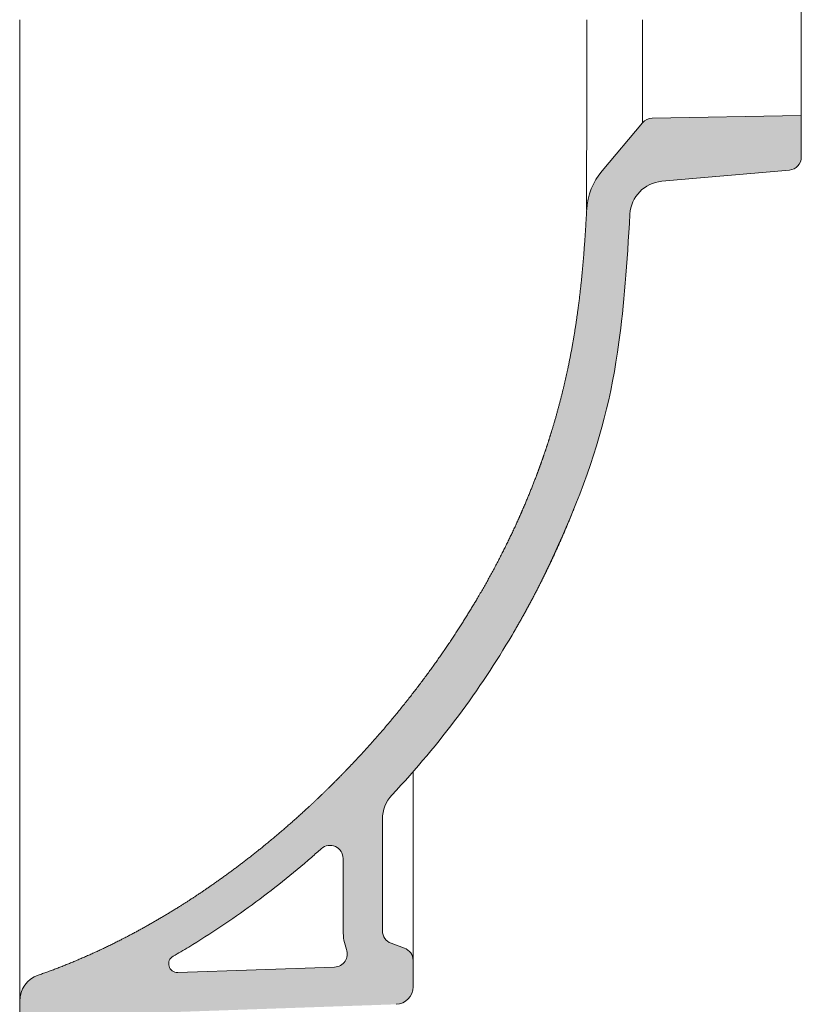
# Model space of a CAD drawing. Units: millimetres. Extents: x 103224 to 105126, y -1432 to 802.
# Drawn here: x 104732 to 104911, y 81 to 306 of the extents above; entities that cross this region are included whole.
import ezdxf

# ---------------------------------------------------------------- set-up
doc = ezdxf.new("R2010")
doc.units = ezdxf.units.MM
doc.header["$LTSCALE"] = 3
doc.layers.get('0').update_dxf_attribs({"lineweight": 0})
doc.layers.add('Retino', color=253, linetype='Continuous', lineweight=9)

msp = doc.modelspace()

# ---------------------------------------------------------------- hatches: boundary and pattern name
at = {"layer": 'Retino'}
h = msp.add_hatch(color=256, dxfattribs=at)
h.dxf.hatch_style = 1
edge = h.paths.add_edge_path()
edge.add_spline(control_points=[(104816.9555416682, 128.6826287316828), (104828.1299606131, 140.620088971001), (104845.358776728, 164.0648923381866), (104862.6316718707, 201.9383080247412), (104868.9711800114, 226.8445701696911), (104870.7750928739, 250.1975750181464), (104871.4213699342, 261.6147740332545)], knot_values=[0.01573389518981901, 0.01573389518981901, 0.01573389518981901, 0.01573389518981901, 0.2629544459023541, 0.4869406135542874, 0.7692916907358538, 0.9623294785455473, 0.9623294785455473, 0.9623294785455473, 0.9623294785455473], degree=3, periodic=0)
edge.add_arc((104879.4085838904, 261.1626532329543), 8.000000000001778, 95.00444037374899, 176.7601970942442, ccw=False)
edge.add_line((104878.7107203166, 269.1321567577952), (104907.8867881855, 271.6870103854169))
edge.add_arc((104907.6250877747, 274.6755921434064), 3.000018004810203, 275.0044403737697, 360)
edge.add_line((104910.6251057795, 274.6755921434064), (104910.6251057795, 284.1672536282877))
edge.add_line((104910.6251057795, 284.1672536282877), (104876.4979532188, 283.5755594520269))
edge.add_arc((104876.5542391617, 280.5760866564646), 3.000000859780187, 91.0750450932943, 140.0670911449382)
edge.add_line((104874.2538487107, 282.5017576906135), (104865.0387241224, 271.5195998562809))
edge.add_arc((104876.6220198142, 261.8000607134744), 15.12091863056772, 140.0000000000058, 176.8213436965275)
edge.add_spline(control_points=[(104861.5243648773, 262.6385090645402), (104861.2037257676, 256.8648694241025), (104860.8368737989, 251.1201694297743), (104860.3531918683, 245.4419718540141), (104859.700519226, 239.8325967178671), (104858.8600621036, 234.2728593968151), (104857.1714717578, 225.37641099698), (104854.8692874905, 216.4178201669066), (104853.9093279037, 213.0265885733182), (104852.8500386283, 209.6093143314569), (104851.6840113272, 206.1577121265566), (104850.3303291398, 202.4666713192705), (104848.8388947987, 198.724516983448), (104848.7583762112, 198.5233409371108), (104848.6774570154, 198.3220157217968), (104848.5961356677, 198.1205405400704), (104847.65163621, 195.7903420760519), (104846.6530103643, 193.4399099469399), (104845.6938088355, 191.275089650459), (104844.6857896497, 189.0919274371132), (104843.6271555556, 186.8902138454875), (104841.7320350928, 183.1030941811025), (104839.6803340622, 179.2645914612844), (104838.8040200362, 177.6676832818677), (104837.8998785846, 176.0625527686227), (104836.967494532, 174.4496928221801), (104832.1407792899, 166.3129112921746), (104826.5870404637, 158.0156063376962), (104821.6568633037, 151.3156230392837), (104816.2522539483, 144.6406124994527), (104810.4116003544, 138.089051416161), (104803.8007631113, 131.3542041315743), (104796.8066508495, 124.9356290047061), (104796.4001453367, 124.5648237921029), (104795.992374874, 124.1951140366179), (104795.5833501817, 123.8265163063678), (104792.3937364793, 120.969641212777), (104789.1295935184, 118.1819443365476), (104786.231990194, 115.8103665095643), (104783.2841371371, 113.5009200761343), (104780.2887446189, 111.2577707982186), (104775.1505527028, 107.5857739087749), (104769.8879502308, 104.1244989291912), (104767.7194207133, 102.7478195394455), (104765.5311779288, 101.4086276763421), (104763.3235242479, 100.1080524404951), (104757.9764574997, 97.08071320839483), (104752.5177484001, 94.28924603326126), (104749.2943776588, 92.74394581909948), (104746.0322371981, 91.28570982435653), (104742.7306057412, 89.91871769977135), (104739.3898181597, 88.64844871214675), (104736.0123748431, 87.48134507311065)], knot_values=[0.01567964305885483, 0.01567964305885483, 0.01567964305885483, 0.01567964305885483, 0.01567964305885483, 0.01567964305885483, 0.01567964305885483, 0.01567964305885483, 0.2292304553827519, 0.2292304553827519, 0.2292304553827519, 0.2292304553827519, 0.2292304553827519, 0.358250086040428, 0.358250086040428, 0.358250086040428, 0.358250086040428, 0.358250086040428, 0.3655744553827519, 0.3655744553827519, 0.3655744553827519, 0.3655744553827519, 0.3655744553827519, 0.4428981017827519, 0.4428981017827519, 0.4428981017827519, 0.4428981017827519, 0.4428981017827519, 0.4974785868619132, 0.4974785868619132, 0.4974785868619132, 0.4974785868619132, 0.4974785868619132, 0.7170455753827519, 0.7170455753827519, 0.7170455753827519, 0.7170455753827519, 0.7170455753827519, 0.730549394747632, 0.730549394747632, 0.730549394747632, 0.730549394747632, 0.730549394747632, 0.8220304553827519, 0.8220304553827519, 0.8220304553827519, 0.8220304553827519, 0.8220304553827519, 0.8851364686803703, 0.8851364686803703, 0.8851364686803703, 0.8851364686803703, 0.8851364686803703, 0.9735508123238971, 0.9735508123238971, 0.9735508123238971, 0.9735508123238971, 0.9735508123238971, 0.9735508123238971, 0.9735508123238971, 0.9735508123238971], degree=7, periodic=0)
edge.add_arc((104738.0574074496, 81.56329163070693), 6.261430739731533, 109.0630162748274, 180)
edge.add_line((104731.7959767098, 81.56329163070693), (104731.7959767098, 13.08014340684278))
edge.add_arc((104733.7959767098, 13.08014340684278), 1.999999999996741, 180, 224.7279843810316)
edge.add_spline(control_points=[(104732.3750650351, 11.67265983226932), (104732.3982032568, 11.64930086033641), (104732.4462931755, 11.60412703421181), (104732.5374143952, 11.54074088367062), (104732.667064842, 11.47172641601716), (104732.817744788, 11.4105547307847), (104733.0222060203, 11.34441067352506), (104733.2977309264, 11.27469504593077), (104733.7497437494, 11.19576294879423), (104734.4209679479, 11.1307854770964), (104735.3076110875, 11.10490186860656), (104735.9711308194, 11.10192948794199), (104736.3219976766, 11.10192948794199)], knot_values=[0, 0, 0, 0, 0.09868461657000577, 0.1974561802184047, 0.3322459645423549, 0.538655577767558, 0.684701335973764, 0.9766983645174704, 1.390677493903814, 2.060296363055185, 2.998300324359669, 4.050912420195056, 4.050912420195056, 4.050912420195056, 4.050912420195056], degree=3, periodic=0)
edge.add_spline(control_points=[(104736.3219976766, 11.10192948794199), (104736.4987693842, 11.10192948794199), (104736.8532979218, 11.10654815043253), (104737.3206679414, 11.19580244552853), (104737.7898771943, 11.36227183410116), (104738.2697751513, 11.61825350076012), (104738.7946494269, 12.01529149138102), (104739.3155326975, 12.52424028736752), (104739.8164610035, 13.13101265427778), (104740.4427438829, 14.04620248467242), (104741.1283594771, 15.33024327667735), (104741.6353164063, 16.627343425514), (104741.9743153188, 17.7606892115883), (104742.2031022764, 18.73822428455102), (104742.4355797206, 19.95164995886691), (104742.6427989411, 21.45400720087852), (104742.7677859592, 23.03382373357246), (104742.7959767098, 24.1680277697412), (104742.7959767098, 24.6723091475919)], knot_values=[0, 0, 0, 0, 0.5305652824703276, 1.061024340545128, 1.421220675095192, 2.021439659114697, 2.686776748732246, 3.390540911800182, 4.202718146217786, 5.044308303405248, 6.714499642107303, 8.560629630118783, 9.215106384879924, 10.26226674750887, 11.57121717445309, 12.92082474148181, 14.81027127312417, 16.32325972197771, 16.32325972197771, 16.32325972197771, 16.32325972197771], degree=3, periodic=0)
edge.add_line((104742.7959754352, 24.67227061698523), (104742.7959754352, 25.41498396979432))
edge.add_arc((104745.7959754352, 25.41498396979435), 2.999999999999357, 110.0000051569589, 180.0000000000005, ccw=False)
edge.add_line((104744.7699147515, 28.23406173980135), (104745.3329386217, 28.43898572710521))
edge.add_arc((104744.6952130485, 30.33458750312786), 2.000000000000208, 288.594164979783, 418.756265098983)
edge.add_arc((104746.7959754352, 33.73838843530469), 2.000000000003122, 180.0000000000004, 237.8795148375876, ccw=False)
edge.add_line((104744.7959754352, 33.73838843530467), (104744.7959754352, 70.53424270045703))
edge.add_arc((104752.7959754352, 70.53424270045703), 7.999999999999997, 92.00000000000358, 180, ccw=False)
edge.add_line((104752.5167794616, 78.52936931660979), (104817.935573422, 80.81384394093007))
edge.add_arc((104817.7959754352, 84.81140724900646), 4.000000000000004, 272.0000000000036, 359.9999999999998)
edge.add_line((104821.7959754352, 84.81140724900645), (104821.7959754352, 90.8480295351506))
edge.add_arc((104818.7959754352, 90.84802953515062), 2.999999999998658, 359.9999999999997, 429.9999999998695)
edge.add_line((104819.8220358652, 93.66710739750697), (104816.7699150053, 94.77798854191781))
edge.add_arc((104817.7959754352, 97.59706640427531), 2.999999999998671, 180.0000000000001, 250.0000000001382, ccw=False)
edge.add_line((104814.7959754352, 97.5970664042753), (104814.7959754352, 123.2155149215344))
edge.add_arc((104822.7959754352, 123.2155149215344), 8.000000000002364, 136.8909397749662, 180, ccw=False)
edge = h.paths.add_edge_path(flags=16)
edge.add_line((104805.7959754352, 114.1790723657344), (104805.7959754352, 97.59706640427297))
edge.add_arc((104817.7959754352, 97.59706640428206), 11.99999999999831, 180.0000000000435, 200.5737283442124)
edge.add_arc((104803.7526639424, 92.32588035985266), 3.000000000001108, -88.0000000000665, 20.573728344203175, ccw=False)
edge.add_line((104803.8573624325, 89.32770787879427), (104767.9502059177, 88.07380234305968))
edge.add_arc((104767.8804069243, 90.07258399709757), 1.999999999999696, 122.4512260887779, 272.00000000021225, ccw=False)
edge.add_spline(control_points=[(104766.8843636664, 91.80691321277563), (104768.0886476347, 92.49854598729237), (104769.2851069588, 93.20394354935954), (104775.4463016663, 96.92881346119734), (104780.2836063598, 100.1681256187578), (104789.6692497003, 107.0457960666224), (104794.2172772117, 110.6845344009002), (104799.337403944, 115.1244940384325), (104800.0713717955, 115.7696476273714), (104800.8004524729, 116.4191366744225)], knot_values=[0.1184339780324761, 0.1184339780324761, 0.1184339780324761, 0.1184339780324761, 0.1323839637644418, 0.1323839637644418, 0.1907361241172353, 0.1907361241172353, 0.2490882844700287, 0.2490882844700287, 0.2589266303782478, 0.2589266303782478, 0.2589266303782478, 0.2589266303782478], degree=3, periodic=0)
edge.add_arc((104802.7959754352, 114.1790723657344), 3.000000000001128, 0, 131.6957001664906, ccw=False)

# ---------------------------------------------------------------- linework, layer by layer
for p, q in [((104910.6251057795, 328.036605347595), (104910.6251057795, 284.1672536282877)), ((104731.7959900399, 306.1019168506657), (104731.795987729, 81.56327261108069)), ((104876.5022329066, 283.5756336529535), (104910.6251057795, 284.1672536282877)), ((104910.6251057795, 274.6755756463615), (104910.6251057795, 284.1672536282878)), ((104874.2561071579, 282.5044492031805), (104865.0387241224, 271.5195998562674)), ((104878.7107203166, 269.1321567577954), (104907.8868046197, 271.6870118245469)), ((104821.7959940099, 134.0264431323971), (104821.7959921225, 90.8480128478561)), ((104814.7959754352, 123.2155149215402), (104814.7959754352, 97.59706640427041)), ((104805.7959754352, 114.1790723657557), (104805.7959754352, 97.59706640427041)), ((104819.8220358652, 93.66710739750644), (104816.7699150053, 94.77798854191266)), ((104821.7959754352, 84.81140724900646), (104821.7959754352, 90.8480295351487)), ((104803.8573624325, 89.32770787879464), (104767.9502059178, 88.0738023430395)), ((104731.7959767098, 81.56329163070686), (104731.7959767098, 13.08014340685074))]:
    msp.add_line(p, q)
for centre, radius, start, end in [((104876.5542391617, 280.5760866564631), 3.000000859781634, 90.99329678927384, 139.9999878571895), ((104907.6250877747, 274.6755921434001), 3.000018004804363, 275.0047554419623, 359.9996849316648), ((104876.6220198142, 261.800060713457), 15.1209186305745, 140.0000000001989, 176.8213436856909), ((104879.4085838904, 261.1626532329562), 8.000000000000004, 95.0044403739596, 176.7601970942104), ((104822.7959754352, 123.2155149215402), 8.000000000000066, 136.8909397739231, 179.9999999998958), ((104802.7959754352, 114.179072365735), 3, 3.957118912489649e-10, 131.6957001958267), ((104817.7959754352, 97.59706640427723), 11.99999999999719, 180.0000000002997, 200.5737283441982), ((104817.7959754352, 97.59706640427723), 3.000000000000019, 180.0000000002997, 249.9999999996222), ((104803.7526639424, 92.32588035985151), 3, 271.9999999999384, 20.5737283442034), ((104818.7959754352, 90.8480295351487), 2.999999999999992, 1.693581756785693e-10, 69.99999999962232), ((104767.8804069243, 90.07258399709782), 2, 119.8691981145936, 272.0000000014636), ((104738.0574074496, 81.56329163070686), 6.261430739731584, 109.0630162748315, 179.9999999998176), ((104817.7959754352, 84.81140724900646), 4, 272.0000000002122, 0)]:
    msp.add_arc(centre, radius, start, end)
for points, degree, knots in [([(104861.5243648773, 262.6385090645401), (104861.5232950013, 262.638442206528), (104861.5211911654, 262.645467578755), (104861.518171705, 262.6771091786684), (104861.5153044304, 262.7299459278529), (104861.5126063647, 262.8039341906513), (104861.510091771, 262.8990541337968), (104861.5077730296, 263.0152669244601), (104861.5056603243, 263.1525258169931), (104861.5037616411, 263.3107728841819), (104861.5020826803, 263.4899396940052), (104861.500626801, 263.6899470237221), (104861.4993949881, 263.9107049124635), (104861.498385867, 264.152112681626), (104861.4975957817, 264.4140589958738), (104861.4970189442, 264.6964219177464), (104861.4966476581, 264.999068944189), (104861.4964726055, 265.3218570113547), (104861.4964831735, 265.664632467387), (104861.4966677899, 266.0272310227258), (104861.4970142192, 266.4094777129019), (104861.4975097764, 266.8111868850755), (104861.4981413776, 267.2321623820428), (104861.4988956935, 267.6721982079349), (104861.4997594253, 268.1310785414641), (104861.5007194001, 268.6085776945038), (104861.5017625292, 269.1044604533023), (104861.5028758029, 269.6184826690746), (104861.5040464942, 270.1503917682135), (104861.5052626243, 270.6999268291123), (104861.5065135728, 271.2668181188016), (104861.5077904126, 271.8507859940512), (104861.5090855483, 272.4515407210547), (104861.5103921593, 273.0687835615948), (104861.5117037489, 273.7022079237752), (104861.5130139781, 274.3515000085731), (104861.5143160161, 275.016338964909), (104861.5156026748, 275.6963985196054), (104861.5168658267, 276.3913470805489), (104861.5181007812, 277.1008488240907), (104861.5193037956, 277.8245523848236), (104861.5204695197, 278.5621029649683), (104861.5215913881, 279.3131410380996), (104861.522661409, 280.0773025012487), (104861.5236702395, 280.8542187577875), (104861.5246085291, 281.6435172782121), (104861.5254716455, 282.444818480632), (104861.5262625353, 283.2577281902109), (104861.5269862487, 284.0818389702696), (104861.5276434439, 284.9167414909834), (104861.5282302055, 285.762026426471), (104861.5287417113, 286.6172848780552), (104861.5291782619, 287.4820969841979), (104861.5295403943, 288.3560374346978), (104861.5298303493, 289.2386756717931), (104861.5300521973, 290.1295760456298), (104861.5302112334, 291.0282976300641), (104861.5303115117, 291.934397373903), (104861.5303575766, 292.8474289526264), (104861.5303539636, 293.7669430941346), (104861.5303052177, 294.692487839917), (104861.5302160742, 295.6236086475778), (104861.5300919755, 296.5598483683398), (104861.5299396992, 297.5007472959094), (104861.5297676666, 298.445843423973), (104861.5295848926, 299.3946733943691), (104861.5294001319, 300.3467724854693), (104861.5292218376, 301.3016768995894), (104861.5290577919, 302.2589156762558), (104861.528916168, 303.2180411797327), (104861.5288026071, 304.1785152897153), (104861.5287328565, 305.1401343163461), (104861.5287024121, 305.7810068738436), (104861.5287104772, 306.1019275931508)], 3, [0, 0, 0, 0, 0.9802871705226811, 1.960754145928453, 2.941389524121737, 3.922181234849218, 4.903116648848102, 5.884182681949205, 6.865365896982343, 7.846652605774475, 8.828028972736583, 9.809481120669327, 10.7909952385657, 11.77255769038768, 12.75415512305163, 13.73577457117905, 14.71740355558516, 15.6990301720737, 16.68064316704919, 17.66223199698756, 18.64378687019981, 19.62529877182047, 20.60675947611356, 21.58816155390782, 22.569498380455, 23.55076413078233, 24.53195376399562, 25.51306301080252, 26.49408837134937, 27.47502711311097, 28.45587724331775, 29.43663742878253, 30.41730685493397, 31.39788507794296, 32.37837192975018, 33.35876748569816, 34.33907207314315, 35.3192863160352, 36.29941123601734, 37.2794483574295, 38.25939966429103, 39.2392673060537, 40.2190537165092, 41.19876181899098, 42.17839524173412, 43.15795852985865, 44.13745721984707, 45.11689744785733, 46.09628516237381, 47.07562574672392, 48.0549243903742, 49.03418661557775, 50.01341840065738, 50.99262582870263, 51.97181489183213, 52.95099130632581, 53.93016032455616, 54.90932669253637, 55.88849470580103, 56.86766822354529, 57.84685068360474, 58.82604510981549, 59.80525407634287, 60.78447960536661, 61.76372302309512, 62.74298486893729, 63.72226490681868, 64.70156219210782, 65.68087515414058, 66.66020166958806, 67.63953910505263, 68.61888432237443, 69.59823365737479, 69.59823365737479, 69.59823365737479, 69.59823365737479]), ([(104874.2561055824, 282.5044505252204), (104874.256105597, 282.5044505106235), (104874.2561056408, 282.5257093960438), (104874.2561057135, 282.667435517995), (104874.2561058, 283.0063529303902), (104874.2561058848, 283.5116745011165), (104874.2561059674, 284.1797593766773), (104874.2561060473, 285.0057939902352), (104874.2561061238, 285.9838267434709), (104874.2561061965, 287.1068108879858), (104874.2561062647, 288.3666552972848), (104874.256106328, 289.7542827635339), (104874.2561063859, 291.2596953990237), (104874.256106438, 292.8720466712864), (104874.256106484, 294.5797195522064), (104874.2561065234, 296.3704102204856), (104874.2561065561, 298.231216705317), (104874.2561065818, 300.1487318664315), (104874.2561066002, 302.1091399142842), (104874.2561066114, 304.0983162463499), (104874.2561066139, 305.4340574960599), (104874.2561066139, 306.1019284564625)], 3, [120.2515803759844, 120.2515803759844, 120.2515803759844, 120.2515803759844, 121.3349279469392, 123.5016230888488, 125.6683182307584, 127.8350133726681, 130.0017085145777, 132.1684036564873, 134.3350987983969, 136.5017939403066, 138.6684890822162, 140.8351842241258, 143.0018793660354, 145.168574507945, 147.3352696498547, 149.5019647917643, 151.6686599336739, 153.8353550755835, 156.0020502174931, 158.1687453594028, 160.3354405013124, 160.3354405013124, 160.3354405013124, 160.3354405013124]), ([(104736.0123748431, 87.48134507311065), (104739.3898181597, 88.64844871214675), (104742.7306057412, 89.91871769977135), (104746.0322371981, 91.28570982435653), (104749.2943776588, 92.74394581909948), (104752.5177484001, 94.28924603326126), (104757.9764574997, 97.08071320839483), (104763.3235242479, 100.1080524404951), (104765.5311779288, 101.4086276763421), (104767.7194207133, 102.7478195394455), (104769.8879502308, 104.1244989291912), (104775.1505527028, 107.5857739087749), (104780.2887446189, 111.2577707982186), (104783.2841371371, 113.5009200761343), (104786.231990194, 115.8103665095643), (104789.1295935184, 118.1819443365476), (104792.3937364793, 120.969641212777), (104795.5833501817, 123.8265163063678), (104795.992374874, 124.1951140366179), (104796.4001453367, 124.5648237921029), (104796.8066508495, 124.9356290047061), (104803.8007631113, 131.3542041315743), (104810.4116003544, 138.089051416161), (104816.2522539483, 144.6406124994527), (104821.6568633037, 151.3156230392837), (104826.5870404637, 158.0156063376962), (104832.1407792899, 166.3129112921746), (104836.967494532, 174.4496928221801), (104837.8998785846, 176.0625527686227), (104838.8040200362, 177.6676832818677), (104839.6803340622, 179.2645914612844), (104841.7320350928, 183.1030941811025), (104843.6271555556, 186.8902138454875), (104844.6857896497, 189.0919274371132), (104845.6938088355, 191.275089650459), (104846.6530103643, 193.4399099469399), (104847.65163621, 195.7903420760519), (104848.5961356677, 198.1205405400704), (104848.6774570154, 198.3220157217968), (104848.7583762112, 198.5233409371108), (104848.8388947987, 198.724516983448), (104850.3303291398, 202.4666713192705), (104851.6840113272, 206.1577121265566), (104852.8500386283, 209.6093143314569), (104853.9093279037, 213.0265885733182), (104854.8692874905, 216.4178201669066), (104857.1714717578, 225.37641099698), (104858.8600621036, 234.2728593968151), (104859.700519226, 239.8325967178671), (104860.3531918683, 245.4419718540141), (104860.8368737989, 251.1201694297743), (104861.2037257676, 256.8648694241025), (104861.5243648773, 262.6385090645402)], 7, [0.01567964305885478, 0.01567964305885478, 0.01567964305885478, 0.01567964305885478, 0.01567964305885478, 0.01567964305885478, 0.01567964305885478, 0.01567964305885478, 0.1040939867023816, 0.1040939867023816, 0.1040939867023816, 0.1040939867023816, 0.1040939867023816, 0.1672, 0.1672, 0.1672, 0.1672, 0.1672, 0.2586810606351198, 0.2586810606351198, 0.2586810606351198, 0.2586810606351198, 0.2586810606351198, 0.27218488, 0.27218488, 0.27218488, 0.27218488, 0.27218488, 0.4917518685208387, 0.4917518685208387, 0.4917518685208387, 0.4917518685208387, 0.4917518685208387, 0.5463323536, 0.5463323536, 0.5463323536, 0.5463323536, 0.5463323536, 0.623656, 0.623656, 0.623656, 0.623656, 0.623656, 0.6309803693423239, 0.6309803693423239, 0.6309803693423239, 0.6309803693423239, 0.6309803693423239, 0.76, 0.76, 0.76, 0.76, 0.76, 0.9735508123238971, 0.9735508123238971, 0.9735508123238971, 0.9735508123238971, 0.9735508123238971, 0.9735508123238971, 0.9735508123238971, 0.9735508123238971]), ([(104816.9555416682, 128.6826287316828), (104828.1299606131, 140.620088971001), (104845.358776728, 164.0648923381866), (104862.6316718707, 201.9383080247412), (104868.9711800114, 226.8445701696911), (104870.7750928739, 250.1975750181464), (104871.4213699342, 261.6147740332545)], 3, [0.01573389518981901, 0.01573389518981901, 0.01573389518981901, 0.01573389518981901, 0.2629544459023541, 0.4869406135542874, 0.7692916907358538, 0.9623294785455473, 0.9623294785455473, 0.9623294785455473, 0.9623294785455473]), ([(104844.6580133583, 165.6599374466935), (104844.665567508, 165.672779052418), (104844.8387213875, 165.9672049004748), (104845.1761741519, 166.5443295501819), (104845.6706986908, 167.3999035145506), (104846.0556288688, 168.0731166747123), (104846.3904573791, 168.6636237042062), (104846.6562008772, 169.1352443819398), (104846.8662459092, 169.5101767939697), (104847.1645975436, 170.0452389668989), (104847.5749257812, 170.7873296779794), (104848.0539359406, 171.6641660277186), (104848.4911117857, 172.4732438480621), (104848.9460412356, 173.3244061342204), (104849.3901918349, 174.1648333241486), (104849.84111646, 175.027827519996), (104850.2660777812, 175.8503163661155), (104850.6979351994, 176.6954501047073), (104851.1194002104, 177.5294954494072), (104851.5637128325, 178.4190239401666), (104851.970304842, 179.2425063812024), (104852.4005278026, 180.1238215088995), (104852.8185672112, 180.9904197896744), (104853.2468863657, 181.8891488815669), (104853.6405439201, 182.7249128682479), (104854.0572241724, 183.6201320639952), (104854.439361521, 184.4509488698058), (104854.8466568865, 185.3471342044049), (104855.2136712745, 186.1643515310442), (104855.6109517051, 187.0596509037834), (104855.96299832, 187.8624544401002), (104856.3603094748, 188.779649572477), (104856.6873241499, 189.5436626956316), (104857.0060025423, 190.2969268995418), (104857.2215063744, 190.8109646919993), (104857.40673315, 191.2553629052101), (104857.5657571398, 191.639177724203), (104857.7408005574, 192.0641643377), (104857.8784182047, 192.4001120405618), (104858.0247195298, 192.7590105897281), (104858.1375488973, 193.0370631136957), (104858.2598903105, 193.3397814406262), (104858.3511629791, 193.5664821061697), (104858.4515812964, 193.816707923327), (104858.5284417376, 194.0088173164681), (104858.6422915929, 194.2942323318559), (104858.7046386215, 194.4510760838345), (104858.7742108855, 194.6266203587579), (104858.7990446703, 194.6893187058979)], 3, [50.5329946533663, 50.5329946533663, 50.5329946533663, 50.5329946533663, 50.58348548445561, 51.69050955765007, 52.79539046383028, 53.89806823562714, 54.40838508705331, 54.91826123255464, 55.52353846566388, 56.12790499752187, 57.2236089324744, 58.31686533710189, 59.48113519678064, 60.64198984092482, 61.79936161003972, 62.95318211301318, 64.14125335721053, 65.325137645182, 66.50476295777955, 67.68005640149075, 68.98711978226973, 70.28805928945312, 71.58278528548075, 72.8712066577037, 74.21233896200539, 75.54603355483327, 76.92835462638111, 78.30210976362375, 79.74124605707838, 81.17034232156905, 82.67621038556969, 84.1702883989426, 85.82186453680679, 87.45835967837453, 88.34790583203228, 89.23292837662748, 90.19161272173326, 91.14501777944442, 92.03278628675375, 92.91609069418756, 93.7453368182977, 94.57082090230597, 95.35028336147025, 96.12662082893156, 96.8726396102057, 97.61596843993637, 98.9994069020269, 99.94352107451351, 99.94352107451351, 99.94352107451351, 99.94352107451351]), ([(104766.8843636664, 91.80691321277563), (104768.0886476347, 92.49854598729237), (104769.2851069588, 93.20394354935954), (104775.4463016663, 96.92881346119734), (104780.2836063598, 100.1681256187578), (104789.6692497003, 107.0457960666224), (104794.2172772117, 110.6845344009002), (104799.337403944, 115.1244940384325), (104800.0713717955, 115.7696476273714), (104800.8004524729, 116.4191366744225)], 3, [0.1184339780324761, 0.1184339780324761, 0.1184339780324761, 0.1184339780324761, 0.1323839637644418, 0.1323839637644418, 0.1907361241172353, 0.1907361241172353, 0.2490882844700287, 0.2490882844700287, 0.2589266303782478, 0.2589266303782478, 0.2589266303782478, 0.2589266303782478])]:
    msp.add_open_spline(points, degree=degree, knots=knots)

doc.saveas('drawing.dxf')
